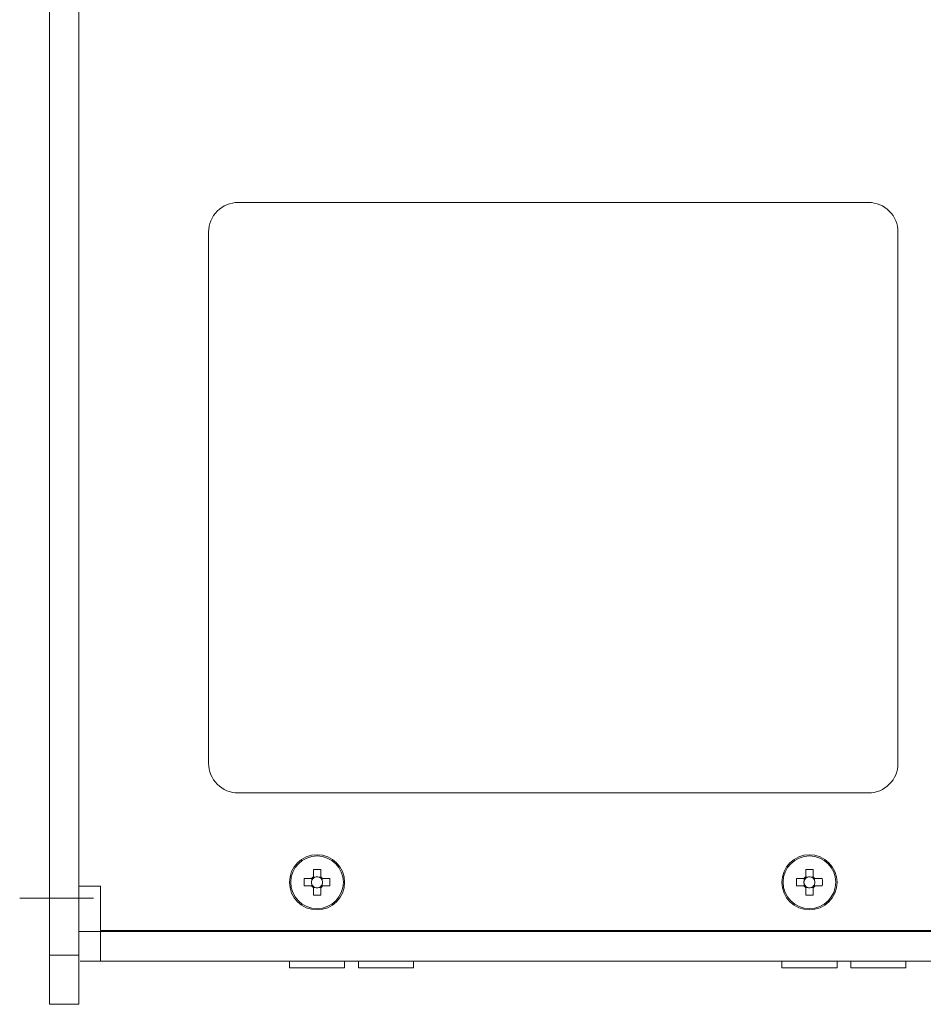
# Model space of a CAD drawing. Units: millimetres. Extents: x 21 to 334, y 15 to 394.
# Drawn here: x 135 to 181, y 136 to 186 of the extents above; entities that cross this region are included whole.
import ezdxf

# ---------------------------------------------------------------- set-up
doc = ezdxf.new("R2010")
doc.units = ezdxf.units.MM
doc.linetypes.add('ACAD_ISO04W100', pattern=[30.5, 24, -3, 0.5, -3])
doc.linetypes.add('CENTER', pattern=[2, 1.25, -0.25, 0.25, -0.25])
doc.layers.add('K', color=5, linetype='Continuous', lineweight=13)
doc.layers.add('oś', color=4, linetype='ACAD_ISO04W100')

msp = doc.modelspace()

# ---------------------------------------------------------------- linework, layer by layer
at = {"color": 7, "linetype": 'Continuous', "lineweight": 15}
for p, q in [((136.74, 267.35), (136.74, 138.35)), ((138.24, 267.35), (138.24, 138.35)), ((150.145, 142.703), (150.145, 142.332)), ((150.515, 142.332), (150.515, 142.703)), ((175.145, 142.703), (175.145, 142.332)), ((175.515, 142.332), (175.515, 142.703)), ((150.047, 142.235), (149.677, 142.235)), ((150.066, 142.235), (150.066, 142.138)), ((150.242, 142.314), (150.145, 142.314)), ((150.515, 142.314), (150.418, 142.314)), ((150.593, 142.138), (150.593, 142.235)), ((150.983, 142.235), (150.612, 142.235)), ((175.047, 142.235), (174.677, 142.235)), ((175.066, 142.235), (175.066, 142.138)), ((175.242, 142.314), (175.145, 142.314)), ((175.515, 142.314), (175.418, 142.314)), ((175.593, 142.138), (175.593, 142.235)), ((175.983, 142.235), (175.612, 142.235)), ((139.33, 141.85), (138.24, 141.85)), ((139.33, 141.85), (139.33, 139.6)), ((149.677, 141.865), (150.047, 141.865)), ((150.066, 141.962), (150.066, 141.865)), ((150.145, 141.786), (150.242, 141.786)), ((150.145, 141.768), (150.145, 141.397)), ((150.418, 141.786), (150.515, 141.786)), ((150.515, 141.397), (150.515, 141.768)), ((150.593, 141.865), (150.593, 141.962)), ((150.612, 141.865), (150.983, 141.865)), ((174.677, 141.865), (175.047, 141.865)), ((175.066, 141.962), (175.066, 141.865)), ((175.145, 141.786), (175.242, 141.786)), ((175.145, 141.768), (175.145, 141.397)), ((175.418, 141.786), (175.515, 141.786)), ((175.515, 141.397), (175.515, 141.768)), ((175.593, 141.865), (175.593, 141.962)), ((175.612, 141.865), (175.983, 141.865)), ((139.33, 139.6), (214.83, 139.6)), ((138.24, 139.55), (139.33, 139.55)), ((139.33, 139.55), (139.33, 138.05)), ((214.83, 139.55), (139.33, 139.55)), ((138.24, 138.35), (136.74, 138.35)), ((136.74, 138.35), (136.74, 135.85)), ((138.24, 138.35), (138.24, 135.85)), ((215.862, 138.05), (138.297, 138.05)), ((214.83, 138.05), (139.33, 138.05)), ((148.93, 138.05), (148.93, 137.701)), ((148.93, 137.701), (151.73, 137.701)), ((151.73, 137.701), (151.73, 138.05)), ((152.43, 138.05), (152.43, 137.701)), ((152.43, 137.701), (155.23, 137.701)), ((155.23, 137.701), (155.23, 138.05)), ((173.93, 138.05), (173.93, 137.701)), ((173.93, 137.701), (176.73, 137.701)), ((176.73, 137.701), (176.73, 138.05)), ((177.43, 138.05), (177.43, 137.701)), ((177.43, 137.701), (180.23, 137.701)), ((180.23, 137.701), (180.23, 138.05)), ((138.24, 135.85), (136.74, 135.85))]:
    msp.add_line(p, q, dxfattribs=at)
for centre, radius in [((150.33, 142.05), 1.4), ((150.33, 142.05), 1.337), ((175.33, 142.05), 1.4), ((175.33, 142.05), 1.337)]:
    msp.add_circle(centre, radius, dxfattribs=at)
for centre, radius, start, end in [((150.33, 137.219), 5.487, 88.0678, 91.9322), ((175.33, 137.219), 5.487, 88.0678, 91.9322), ((155.163, 142.05), 5.49, 178.0688, 181.9312), ((150.33, 142.05), 0.338, 123.2306, 146.7694), ((150.33, 142.05), 0.278, 161.5697, 198.4303), ((150.33, 142.05), 0.278, 138.2818, 161.5697), ((150.33, 142.05), 0.278, 131.7182, 138.2818), ((150.33, 142.05), 0.278, 108.4303, 131.7182), ((150.33, 142.05), 0.278, 71.5697, 108.4303), ((150.33, 142.05), 0.278, 48.2818, 71.5697), ((150.33, 142.05), 0.338, 33.2306, 56.7694), ((150.33, 142.05), 0.278, 41.7182, 48.2818), ((150.33, 142.05), 0.278, 18.4303, 41.7182), ((150.33, 142.05), 0.278, 341.5697, 18.4303), ((145.496, 142.05), 5.49, 358.0688, 1.9312), ((180.161, 142.05), 5.487, 178.068, 181.932), ((175.33, 142.05), 0.338, 123.2306, 146.7694), ((175.33, 142.05), 0.278, 161.5697, 198.4303), ((175.33, 142.05), 0.278, 138.2818, 161.5697), ((175.33, 142.05), 0.278, 131.7182, 138.2818), ((175.33, 142.05), 0.278, 108.4303, 131.7182), ((175.33, 142.05), 0.278, 71.5697, 108.4303), ((175.33, 142.05), 0.278, 48.2818, 71.5697), ((175.33, 142.05), 0.338, 33.2306, 56.7694), ((175.33, 142.05), 0.278, 41.7182, 48.2818), ((175.33, 142.05), 0.278, 18.4303, 41.7182), ((175.33, 142.05), 0.278, 341.5697, 18.4303), ((170.499, 142.05), 5.487, 358.0679, 1.9321), ((150.33, 142.05), 0.338, 213.2306, 236.7694), ((150.33, 142.05), 0.278, 198.4303, 221.7182), ((150.33, 142.05), 0.278, 221.7182, 228.2818), ((150.33, 142.05), 0.278, 228.2818, 251.5697), ((150.33, 142.05), 0.278, 251.5697, 288.4303), ((150.33, 142.05), 0.278, 288.4303, 311.7182), ((150.33, 142.05), 0.338, 303.2306, 326.7694), ((150.33, 142.05), 0.278, 311.7182, 318.2818), ((150.33, 142.05), 0.278, 318.2818, 341.5697), ((175.33, 142.05), 0.338, 213.2306, 236.7694), ((175.33, 142.05), 0.278, 198.4303, 221.7182), ((175.33, 142.05), 0.278, 221.7182, 228.2818), ((175.33, 142.05), 0.278, 228.2818, 251.5697), ((175.33, 142.05), 0.278, 251.5697, 288.4303), ((175.33, 142.05), 0.278, 288.4303, 311.7182), ((175.33, 142.05), 0.338, 303.2306, 326.7694), ((175.33, 142.05), 0.278, 311.7182, 318.2818), ((175.33, 142.05), 0.278, 318.2818, 341.5697), ((150.33, 146.886), 5.493, 268.0698, 271.9302), ((175.33, 146.886), 5.493, 268.0698, 271.9302)]:
    msp.add_arc(centre, radius, start, end, dxfattribs=at)
for centre, major_axis, start_param, end_param in [((150.295, 142.05), (-0.246, 0), 5.913772, 6.652599), ((150.33, 142.084), (0, 0.246), 5.913772, 6.652599), ((150.364, 142.05), (-0.246, 0), 2.772179, 3.511006), ((175.295, 142.05), (-0.246, 0), 5.913772, 6.652599), ((175.33, 142.084), (0, 0.246), 5.913772, 6.652599), ((175.364, 142.05), (-0.246, 0), 2.772179, 3.511006), ((150.33, 142.015), (0, 0.246), 2.772179, 3.511006), ((175.33, 142.015), (0, 0.246), 2.772179, 3.511006)]:
    msp.add_ellipse(centre, major_axis=major_axis, ratio=0.990116, start_param=start_param, end_param=end_param, dxfattribs=at)
for points, knots in [([(150.122, 142.235), (150.118, 142.235), (150.095, 142.235), (150.07, 142.235), (150.05, 142.235), (150.047, 142.235)], [0, 0, 0, 0, 0.160618, 0.883253, 1, 1, 1, 1]), ([(150.145, 142.332), (150.145, 142.33), (150.145, 142.31), (150.145, 142.285), (150.145, 142.262), (150.145, 142.257)], [0, 0, 0, 0, 0.116747, 0.839382, 1, 1, 1, 1]), ([(150.515, 142.257), (150.515, 142.262), (150.515, 142.285), (150.515, 142.31), (150.515, 142.33), (150.515, 142.332)], [0, 0, 0, 0, 0.160618, 0.883253, 1, 1, 1, 1]), ([(150.612, 142.235), (150.609, 142.235), (150.589, 142.235), (150.565, 142.235), (150.541, 142.235), (150.537, 142.235)], [0, 0, 0, 0, 0.116747, 0.839382, 1, 1, 1, 1]), ([(175.122, 142.235), (175.118, 142.235), (175.095, 142.235), (175.07, 142.235), (175.05, 142.235), (175.047, 142.235)], [0, 0, 0, 0, 0.160618, 0.883253, 1, 1, 1, 1]), ([(175.145, 142.332), (175.145, 142.33), (175.145, 142.31), (175.145, 142.285), (175.145, 142.262), (175.145, 142.257)], [0, 0, 0, 0, 0.116747, 0.839382, 1, 1, 1, 1]), ([(175.515, 142.257), (175.515, 142.262), (175.515, 142.285), (175.515, 142.31), (175.515, 142.33), (175.515, 142.332)], [0, 0, 0, 0, 0.160618, 0.883253, 1, 1, 1, 1]), ([(175.612, 142.235), (175.609, 142.235), (175.589, 142.235), (175.565, 142.235), (175.541, 142.235), (175.537, 142.235)], [0, 0, 0, 0, 0.1167467, 0.8393817, 1, 1, 1, 1]), ([(150.047, 141.865), (150.05, 141.865), (150.07, 141.865), (150.095, 141.865), (150.118, 141.865), (150.122, 141.865)], [0, 0, 0, 0, 0.116747, 0.839382, 1, 1, 1, 1]), ([(150.145, 141.842), (150.145, 141.838), (150.145, 141.815), (150.145, 141.79), (150.145, 141.77), (150.145, 141.768)], [0, 0, 0, 0, 0.160618, 0.883253, 1, 1, 1, 1]), ([(150.515, 141.768), (150.515, 141.77), (150.515, 141.79), (150.515, 141.815), (150.515, 141.838), (150.515, 141.842)], [0, 0, 0, 0, 0.116747, 0.839382, 1, 1, 1, 1]), ([(150.537, 141.865), (150.541, 141.865), (150.565, 141.865), (150.589, 141.865), (150.609, 141.865), (150.612, 141.865)], [0, 0, 0, 0, 0.160618, 0.883253, 1, 1, 1, 1]), ([(175.047, 141.865), (175.05, 141.865), (175.07, 141.865), (175.095, 141.865), (175.118, 141.865), (175.122, 141.865)], [0, 0, 0, 0, 0.116747, 0.839382, 1, 1, 1, 1]), ([(175.145, 141.842), (175.145, 141.838), (175.145, 141.815), (175.145, 141.79), (175.145, 141.77), (175.145, 141.768)], [0, 0, 0, 0, 0.160618, 0.883253, 1, 1, 1, 1]), ([(175.515, 141.768), (175.515, 141.77), (175.515, 141.79), (175.515, 141.815), (175.515, 141.838), (175.515, 141.842)], [0, 0, 0, 0, 0.116747, 0.839382, 1, 1, 1, 1]), ([(175.537, 141.865), (175.541, 141.865), (175.565, 141.865), (175.589, 141.865), (175.609, 141.865), (175.612, 141.865)], [0, 0, 0, 0, 0.1606183, 0.8832533, 1, 1, 1, 1])]:
    msp.add_open_spline(points, degree=3, knots=knots, dxfattribs=at)
at = {"layer": 'K'}
msp.add_lwpolyline([(179.826, 148.09), (179.826, 175.09, 0.414214), (178.326, 176.59), (146.326, 176.59, 0.414214), (144.826, 175.09), (144.826, 148.09, 0.414214), (146.326, 146.59), (178.326, 146.59, 0.414214)], format="xyb", close=True, dxfattribs=at)
at = {"layer": 'oś', "linetype": 'CENTER', "lineweight": 15, "ltscale": 3}
msp.add_line((135.232, 141.25), (139.534, 141.25), dxfattribs=at)

doc.saveas('drawing.dxf')
